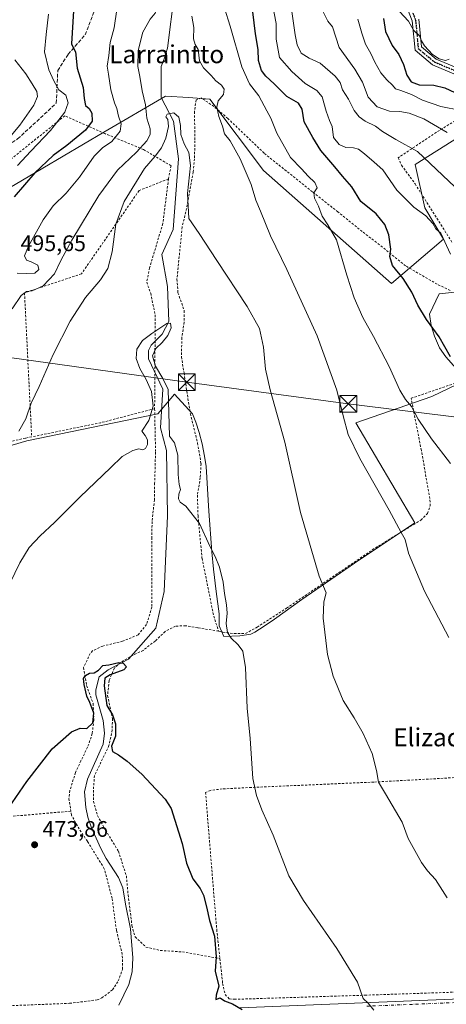
# Model space of a CAD drawing. Units: metres. Extents: x 579890 to 583338, y 4752031 to 4754384.
# Drawn here: x 582764 to 582954, y 4753716 to 4754154 of the extents above; entities that cross this region are included whole.
import ezdxf
from ezdxf.enums import TextEntityAlignment as Align

# ---------------------------------------------------------------- set-up
doc = ezdxf.new("R2010")
doc.units = ezdxf.units.M
doc.header["$MEASUREMENT"] = 0
for name, pattern in [('DGN Style 2', [1.6480167562047852, 0.988810053722871, -0.6592067024819142]), ('DGN Style 3', [2.307223458686699, 1.648016756204785, -0.6592067024819142]), ('DGN Style 4', [2.6384748266838614, 1.318413404963828, -0.6592067024819142, 0.001648016756204785, -0.6592067024819142]), ('DGN Style 5', [1.1536117293433497, 0.4944050268614355, -0.6592067024819142])]:
    doc.linetypes.add(name, pattern=pattern)
for name, color, linetype, lineweight in [('Alambrada', 7, 'DGN Style 2', 0), ('Arbolado forestal CxS', 92, 'Continuous', 0), ('Camino Cxs', 7, 'Continuous', 0), ('Camino eje', 30, 'DGN Style 4', 13), ('Corriente natural lineal', 142, 'Continuous', 13), ('Cultivos leñosos CxS', 92, 'Continuous', 0), ('Curva de nivel maestra', 30, 'Continuous', 30), ('Curva de nivel normal', 30, 'Continuous', 0), ('Espacio natural protegido', 121, 'Continuous', 13), ('Espacio natural protegido CxS', 121, 'Continuous', 0), ('Instalación de servicios públicos CxS', 91, 'Continuous', 0), ('Pista pavimentada Cxs', 135, 'Continuous', 0), ('Pista pavimentada eje', 135, 'DGN Style 4', 0), ('Prado CxS', 92, 'Continuous', 0), ('Punto de cota en terreno', 7, 'Continuous', 0), ('Ruta', 7, 'DGN Style 5', 30), ('Rótulo de punto de cota en terreno', 7, 'Continuous', 0), ('Senda', 7, 'DGN Style 3', 0), ('Tendido', 6, 'Continuous', 0), ('Texto cartográfico', 7, 'Continuous', 0), ('Torre de tendido puntual', 7, 'Continuous', 0)]:
    doc.layers.add(name, color=color, linetype=linetype, lineweight=lineweight)
doc.styles.add('Style-Arial', font='txt')

# ---------------------------------------------------------------- blocks, each defined once
blk = doc.blocks.new('*U20')
at = {"layer": 'Arbolado forestal CxS', "color": 92, "linetype": 'Continuous', "lineweight": 0}
blk.add_polyline3d([(582975.5015000004, 4754112.2083, 521.4807000000001), (582939.7352999998, 4754089.699300001, 508.4422999999952), (582943.9798999997, 4754070.3247, 505.7624999999971), (582952.3607000001, 4754056.4167, 504.8022000000056), (582929.1369000003, 4754036.737700001, 498.7317999999942), (582872.1782999998, 4754087.053900001, 491.1736999999994), (582848.3356999997, 4754118.8311, 489.2590000000055), (582838.8715000004, 4754119.4527, 488.0929999999935), (582828.5270999996, 4754120.132300001, 486.9818999999989), (582801.1562999999, 4754104.040899999, 497.6416999999929), (582728.6272999998, 4754061.399900001, 505.6831999999995)], dxfattribs=at)
blk = doc.blocks.new('*U22')
at = {"layer": 'Prado CxS', "color": 92, "linetype": 'Continuous', "lineweight": 0}
blk.add_polyline3d([(582728.6272999998, 4754061.399900001, 505.6831999999995), (582801.1562999999, 4754104.040899999, 497.6416999999929), (582828.5270999996, 4754120.132300001, 486.9818999999989), (582838.8715000004, 4754119.4527, 488.0929999999935), (582848.3356999997, 4754118.8311, 489.2590000000055), (582872.1782999998, 4754087.053900001, 491.1736999999994), (582929.1369000003, 4754036.737700001, 498.7317999999942), (582952.3607000001, 4754056.4167, 504.8022000000056), (582943.9798999997, 4754070.3247, 505.7624999999971), (582939.7352999998, 4754089.699300001, 508.4422999999952), (582975.5015000004, 4754112.2083, 521.4807000000001)], dxfattribs=at)
blk = doc.blocks.new('5PATER')
at = {"layer": 'Cultivos leñosos CxS', "linetype": 'Continuous', "lineweight": 0}
h = blk.add_hatch(color=51, dxfattribs=at)
edge = h.paths.add_edge_path()
edge.add_ellipse((0, 0), major_axis=(-0.1095731443231308, -0.1110710700762829), ratio=0.9994222409660322, start_angle=0, end_angle=360)
blk = doc.blocks.new('5TTEND')
at = {"layer": 'Instalación de servicios públicos CxS', "color": 7, "linetype": 'Continuous', "lineweight": 0}
for p, q in [((-0.375, 0.3754), (0.375, -0.3746)), ((0.3720000000000001, 0.3784000000000001), (-0.3720000000000001, -0.3776))]:
    blk.add_line(p, q, dxfattribs=at)
at = {"layer": 'Instalación de servicios públicos CxS', "color": 7, "linetype": 'Continuous', "lineweight": 0, "flags": 128}
blk.add_lwpolyline([(-0.375, -0.3746), (0.375, -0.3746), (0.375, 0.3754), (-0.375, 0.3754), (-0.3720000000000001, -0.3776)], dxfattribs=at)

msp = doc.modelspace()

# ---------------------------------------------------------------- linework, layer by layer
at = {"layer": 'Alambrada', "color": 7, "linetype": 'DGN Style 2', "lineweight": 0, "extrusion": (0.2163027921247372, -0.947559174735222, 0.2352545695499833), "elevation": -4378497.608778237, "flags": 128}
msp.add_lwpolyline([(1626200.620072189, 1060306.058871109), (1626175.833250367, 1060302.903409246), (1626144.479377443, 1060305.81492445)], dxfattribs=at)
at = {"layer": 'Alambrada', "color": 7, "linetype": 'DGN Style 2', "lineweight": 0}
for points in [[(582955.3300999999, 4754033.590100001, 505.1575000000012), (582949.4600999998, 4754036.390100001, 502.6137000000017), (582935.4200999998, 4754044.550100001, 505.1667000000016), (582923.8101000004, 4754053.9101, 509.139599999995), (582916.1001000004, 4754059.840100001, 503.3804999999993), (582905.3300999999, 4754068.550100001, 506.4431000000041), (582893.9401000004, 4754077.5101, 508.6845999999932), (582872.4200999998, 4754094.720100001, 506.8791000000056), (582856.3300999999, 4754110.1601, 503.3120000000054), (582850.1001000004, 4754115.5101, 501.0742999999929), (582844.5301000001, 4754119.280099999, 496.1442999999999), (582842.2100999998, 4754118.470100001, 495.5038000000059), (582841.4600999998, 4754113.190099999, 495.1714000000065), (582841.6601, 4754100.2401, 492.4637999999978), (582841.4600999998, 4754092.2401, 492.9042000000045), (582840.8901000004, 4754086.3201, 495.8310999999958), (582837.9401000004, 4754070.1501, 490.4305000000023), (582835.9801000003, 4754061.840100001, 488.9380999999995), (582833.6601, 4754038.640100001, 488.0856000000058), (582834.1300999997, 4754032.550100001, 486.6546999999992), (582836.9401000004, 4754024.550100001, 484.6527999999962), (582836.8501000004, 4754019.4301, 485.3083000000043), (582835.8501000004, 4754012.5601, 485.4943000000058), (582835.6501000002, 4754004.0001, 482.553700000004), (582836.8101000004, 4753996.880100001, 482.0288), (582839.6201, 4753978.720100001, 481.6190999999963), (582842.8501000004, 4753965.670100001, 485.602899999998), (582844.3701, 4753956.4801, 485.6141999999964), (582844.0500999996, 4753950.3201, 484.2198000000063), (582842.7600999996, 4753942.390100001, 482.6652000000031), (582843.0500999996, 4753933.190099999, 480.397299999997), (582844.8000999996, 4753914.470100001, 479.4985000000015), (582844.8501000004, 4753914.4001, 479.4995000000054), (582850.0100999996, 4753888.640100001, 479.4523000000045), (582852.2100999998, 4753881.9101, 479.3203000000067)], [(582963.0500999996, 4754112.630100001, 535.9339000000036), (582949.1300999997, 4754104.0001, 528.3951999999991), (582932.1001000004, 4754092.640100001, 524.0954999999958), (582933.6201, 4754089.350099999, 517.8372999999992), (582939.6601, 4754081.040100001, 508.7517999999982), (582956.2600999996, 4754054.790100001, 505.6208000000043)], [(582829.8901000004, 4754083.270099999, 487.3423999999941), (582831.0500999996, 4754089.110099999, 488.048299999995), (582818.8101000004, 4754096.3201, 492.9081000000006), (582801.6201, 4754103.4301, 504.332899999994), (582783.7801000001, 4754111.350099999, 516.9073000000062), (582769.5301000001, 4754099.9101, 516.3065999999963), (582757.6601, 4754090.390100001, 521.2244999999966), (582733.6201, 4754075.8301, 522.277700000006), (582713.1001000004, 4754065.040100001, 525.4266999999963), (582684.4600999998, 4754051.590100001, 519.8352000000014), (582683.0100999996, 4754026.390100001, 510.8837000000058), (582679.8201000001, 4754003.190099999, 509.5482000000048), (582677.4600999998, 4753973.6801, 506.7701999999991), (582677.3701, 4753947.100099999, 505.3407000000007)], [(582829.8901000004, 4754083.270099999, 487.3423999999941), (582816.8201000001, 4754078.0701, 485.212400000004), (582791.1401000004, 4754040.960100001, 486.6772000000056), (582765.8201000001, 4754032.550100001, 494.5984000000026), (582767.8501000004, 4753991.5101, 485.6285999999964), (582769.0100999996, 4753968.4101, 485.4765000000043)], [(582829.8901000004, 4754083.270099999, 487.3423999999941), (582827.3701, 4754063.350099999, 487.3686000000016), (582821.4901000002, 4754043.6801, 489.2874000000011), (582820.2100999998, 4754037.270099999, 487.9526999999944), (582821.9801000003, 4754032.3201, 487.6254000000045), (582823.9801000003, 4754022.720100001, 484.1674000000058), (582823.7301000003, 4753980.960100001, 485.7136000000028)], [(582852.2100999998, 4753881.9101, 479.3203000000067), (582854.1201, 4753881.5101, 479.5328000000009), (582859.1700999998, 4753880.800100001, 480.0969000000041), (582864.2100999998, 4753880.880100001, 480.6748999999982), (582869.3701, 4753883.670100001, 481.3237999999984), (582882.4401000004, 4753892.1501, 483.0982999999979), (582922.0100999996, 4753919.040100001, 488.2896000000038), (582942.2500999998, 4753931.350099999, 491.8571999999986), (582945.2100999998, 4753934.3201, 492.5316000000021), (582946.3701, 4753937.6801, 492.8708000000043), (582946.2100999998, 4753940.950099999, 492.9909999999945), (582942.4401000004, 4753962.390100001, 493.8840000000055), (582937.8901000004, 4753985.590100001, 495.4809999999998), (582959.1700999998, 4753992.880100001, 499.923299999995)], [(582823.7301000003, 4753980.960100001, 485.7136000000028), (582824.1401000004, 4753961.590100001, 487.1089999999967), (582823.7301000003, 4753947.8301, 486.6692000000039), (582823.6401000004, 4753940.4001, 484.1042000000016), (582822.5701000001, 4753930.720100001, 483.3839000000008), (582822.5301000001, 4753923.590100001, 486.5717000000004), (582822.4801000003, 4753892.630100001, 478.1490999999951), (582820.1700999998, 4753884.880100001, 478.5455999999977), (582816.3701, 4753880.2401, 476.4869000000036), (582809.4801000003, 4753877.440099999, 475.8990000000049), (582800.6901000004, 4753875.270099999, 476.3058000000019), (582796.1201, 4753873.200099999, 476.1628999999957), (582795.0500999996, 4753872.0001, 476.3117000000057), (582792.1201, 4753865.670100001, 477.0749000000069), (582793.4501, 4753857.670100001, 478.7578000000067), (582796.3201000001, 4753849.670100001, 478.7502999999998), (582796.6901000004, 4753842.3201, 476.0360999999976), (582795.9600999998, 4753836.3101, 475.4627000000037), (582793.9200999998, 4753830.2301, 476.1126999999979), (582790.9200999998, 4753824.2401, 478.911500000002), (582788.4801000003, 4753818.960100001, 478.9076999999961), (582786.0100999996, 4753810.960100001, 477.438599999994), (582785.6001000004, 4753807.350099999, 476.2382999999973), (582786.4200999998, 4753801.770099999, 477.7428999999975)], [(582769.0100999996, 4753968.4101, 485.4765000000043), (582766.2100999998, 4753967.840100001, 486.3190999999933), (582744.7801000001, 4753962.880100001, 490.6043000000063), (582724.3701, 4753958.0701, 498.3393000000069), (582708.3701, 4753954.960100001, 501.7468999999983), (582680.9401000004, 4753947.7501, 504.6707000000025), (582677.3701, 4753947.100099999, 505.3407000000007)], [(582852.2100999998, 4753881.9101, 479.3203000000067), (582842.9301000005, 4753883.4301, 480.0237999999954), (582837.5301000001, 4753884.3201, 480.210500000001), (582833.0100999996, 4753884.1501, 481.8804999999993), (582828.4101, 4753881.7501, 484.343200000003), (582823.9600999998, 4753877.5101, 484.5325000000012), (582818.5601000004, 4753873.350099999, 480.4060000000027), (582814.2100999998, 4753871.270099999, 480.0210999999982), (582808.5701000001, 4753867.9901, 481.9720999999991), (582805.8501000004, 4753865.5101, 482.2396000000008), (582803.4401000004, 4753859.9101, 481.8119000000006), (582802.8000999996, 4753853.190099999, 482.7002999999968), (582804.9301000005, 4753843.040100001, 482.084400000007), (582804.8800999997, 4753837.920100001, 479.2210999999952), (582803.4101, 4753831.040100001, 478.6101999999955), (582796.9600999998, 4753817.590100001, 485.8515999999945), (582796.4801000003, 4753811.110099999, 479.7746999999945), (582796.4801000003, 4753806.0701, 477.7243000000017), (582798.3201000001, 4753799.8301, 477.254700000005), (582801.8901000004, 4753793.350099999, 477.3585000000021), (582807.6101000002, 4753783.920100001, 475.6460999999982), (582811.1700999998, 4753772.880100001, 478.1628000000055), (582811.9301000005, 4753764.4801, 479.2161000000052), (582813.6401000004, 4753750.800100001, 476.5932999999932), (582815.0500999996, 4753745.8301, 476.5099999999948), (582819.8501000004, 4753741.270099999, 475.9225000000006), (582826.2801000001, 4753739.7601, 473.1208000000043), (582836.1201, 4753739.110099999, 473.0905000000057), (582852.7801000001, 4753736.190099999, 476.3090999999986)], [(583130.0900999998, 4753802.720100001, 498.9677999999985), (583109.3701, 4753814.880100001, 504.0446999999986), (583087.9600999998, 4753821.840100001, 511.6502999999939), (583045.9200999998, 4753820.800100001, 496.0813999999955), (582986.6901000004, 4753818.3101, 491.1352000000043), (582921.2801000001, 4753814.720100001, 485.1394), (582866.7600999996, 4753812.3201, 480.1640999999945), (582853.8501000004, 4753811.670100001, 478.7305000000051), (582848.6101000002, 4753811.030099999, 478.9805000000051), (582846.4101, 4753810.1501, 478.9116999999969), (582847.8501000004, 4753792.0801, 478.6441999999952), (582851.3701, 4753749.040100001, 476.4738000000071), (582852.7801000001, 4753736.190099999, 476.3090999999986)], [(582786.4200999998, 4753801.770099999, 477.7428999999975), (582742.0900999998, 4753797.9101, 476.4357000000019), (582681.5701000001, 4753792.0801, 478.7072000000044), (582624.2100999998, 4753786.720100001, 480.0335999999952)], [(582748.8800999997, 4753714.720100001, 473.6199000000051), (582785.8501000004, 4753716.2301, 472.9878000000026), (582798.1700999998, 4753717.7501, 473.5969000000041), (582800.2100999998, 4753718.630100001, 475.5432000000001), (582805.0100999996, 4753722.2401, 476.2706999999937), (582807.5601000004, 4753726.1601, 476.0078000000067), (582809.4801000003, 4753731.4301, 477.152700000006), (582809.3201000001, 4753738.0001, 477.0875999999989), (582806.7200999996, 4753748.720100001, 476.8647999999957), (582804.8000999996, 4753763.040100001, 476.873900000006), (582801.3201000001, 4753776.1501, 476.7915000000066), (582793.8000999996, 4753788.390100001, 480.2198000000063), (582790.1700999998, 4753793.840100001, 479.6223999999929), (582786.6901000004, 4753800.0001, 478.2799999999989), (582786.4200999998, 4753801.770099999, 477.7428999999975)], [(582852.7801000001, 4753736.190099999, 476.3090999999986), (582854.0100999996, 4753725.040100001, 475.3957999999984), (582855.1201, 4753720.1501, 475.6282999999967), (582856.9600999998, 4753718.1501, 476.0529999999999), (582859.2100999998, 4753718.0001, 476.0629000000045), (582917.3701, 4753719.840100001, 481.0696000000025), (582976.3701, 4753721.840100001, 485.1597000000039), (583036.4001000002, 4753723.9901, 488.4312000000064), (583094.1700999998, 4753726.0801, 489.357999999993), (583118.8000999996, 4753726.4801, 490.9336000000039), (583125.0500999996, 4753726.800100001, 490.2712999999931), (583129.7600999996, 4753728.4801, 488.9438999999985), (583131.8000999996, 4753731.840100001, 488.8007999999973), (583132.4401000004, 4753739.110099999, 489.8019000000059), (583132.0800999999, 4753755.4301, 492.2339999999967), (583130.0900999998, 4753802.720100001, 498.9677999999985)]]:
    msp.add_polyline3d(points, dxfattribs=at)
at = {"layer": 'Arbolado forestal CxS', "color": 92, "linetype": 'Continuous', "lineweight": 0}
msp.add_polyline3d([(582975.5015000004, 4754112.2083, 521.4807000000001), (582939.7352999998, 4754089.699300001, 508.4422999999952), (582943.9798999997, 4754070.3247, 505.7624999999971), (582952.3607000001, 4754056.4167, 504.8022000000056), (582929.1369000003, 4754036.737700001, 498.7317999999942), (582872.1782999998, 4754087.053900001, 491.1736999999994), (582848.3356999997, 4754118.8311, 489.2590000000055), (582838.8715000004, 4754119.4527, 488.0929999999935), (582828.5270999996, 4754120.132300001, 486.9818999999989), (582801.1562999999, 4754104.040899999, 497.6416999999929), (582728.6272999998, 4754061.399900001, 505.6831999999995)], dxfattribs=at)
at = {"layer": 'Camino Cxs', "color": 7, "linetype": 'Continuous', "lineweight": 0}
for points in [[(582967.4929000001, 4754125.612700001, 539.6251000000047), (582947.4335000003, 4754134.037699999, 538.1205000000045), (582939.6416999997, 4754140.5305, 538.6395000000048), (582938.4130999995, 4754153.637700001, 532.479800000001), (582929.3331000004, 4754176.929300001, 538.1953000000067)], [(583049.2600999996, 4753996.870100001, 518.3433999999979), (583050.9801000003, 4753997.190099999, 519.028999999995), (583051.2801000001, 4753998.110099999, 520.3689000000013), (583038.1001000004, 4754011.590100001, 523.7367999999988), (583017.9401000004, 4754033.9901, 518.3460999999952), (583013.8520999998, 4754039.6547, 520.8960999999981), (583012.2704999996, 4754043.269900001, 523.806899999996), (583010.7377000004, 4754049.400699999, 529.8233999999939), (583009.0169000002, 4754062.3071, 524.2614999999934), (583009.4250999996, 4754074.9553, 526.4165000000066), (583008.2801000001, 4754086.0233, 533.654999999999), (583002.1140999999, 4754096.043099999, 533.2388000000064), (582992.7229000004, 4754110.912500001, 538.7263999999996), (582981.9741000002, 4754119.741900001, 535.0950000000012), (582967.4929000001, 4754125.612700001, 539.6251000000047), (582947.4335000003, 4754134.037699999, 538.1205000000045), (582939.6416999997, 4754140.5305, 538.6395000000048), (582938.4130999995, 4754153.637700001, 532.479800000001), (582929.3331000004, 4754176.929300001, 538.1953000000067)], [(582941.3607000001, 4754154.335899999, 531.7299000000058), (582942.5131000001, 4754142.0429, 538.5247999999992), (582949.0091000004, 4754136.629699999, 540.9078000000009), (582968.6372999996, 4754128.3859, 539.8068000000058)], [(582941.3607000001, 4754154.335899999, 531.7299000000058), (582942.5131000001, 4754142.0429, 538.5247999999992), (582949.0091000004, 4754136.629699999, 540.9078000000009), (582968.6372999996, 4754128.3859, 539.8068000000058), (582983.5248999996, 4754122.350299999, 532.6836000000039), (582995.0011, 4754112.9235, 537.4459000000061), (583004.6599000003, 4754097.6303, 534.6754999999976), (583011.1936999997, 4754087.012700001, 534.5945000000065), (583012.4301000005, 4754075.061699999, 527.2752000000038), (583012.0232999995, 4754062.457900001, 526.7498999999953), (583013.6891000001, 4754049.964500001, 529.857600000003), (583015.1199000003, 4754044.241699999, 526.7600999999995), (583016.5015000004, 4754041.083900001, 524.5997000000061), (583019.7801000001, 4754035.4301, 519.6824000000051), (583038.4200999998, 4754016.8101, 528.4815999999992), (583055.4001000002, 4753998.470100001, 522.4106000000029), (583062.6001000004, 4753991.724300001, 522.479600000006)]]:
    msp.add_polyline3d(points, dxfattribs=at)
at = {"layer": 'Camino eje', "color": 30, "linetype": 'DGN Style 4', "lineweight": 13}
msp.add_polyline3d([(582924.8132999997, 4754198.9473, 541.1689999999944), (582930.7587000001, 4754177.4025, 538.4639000000025), (582939.8869000003, 4754153.9869, 532.0932999999932), (582941.0774999997, 4754141.286699999, 538.5139999999956), (582948.2213000003, 4754135.333699999, 539.6520000000019), (582968.0651000004, 4754126.999299999, 539.483600000007), (582982.7494999999, 4754121.0461, 533.968200000003), (582993.8618999999, 4754111.9179, 538.232600000003), (583003.3869000003, 4754096.8367, 534.0580999999949), (583009.7368999999, 4754086.517899999, 533.9998999999953), (583010.9276999999, 4754075.008500001, 526.8613999999943), (583010.5201000003, 4754062.3825, 525.4961000000039), (583012.2134999996, 4754049.682499999, 530.2011000000057), (583013.6951000001, 4754043.755899999, 525.3723999999929), (583015.1769000003, 4754040.3693, 522.7422999999981), (583018.8601000002, 4754034.710100001, 519.1355999999942), (583023.9001000002, 4754029.110099999, 521.5111999999936), (583033.2200999996, 4754019.800100001, 526.3522999999988), (583038.2600999996, 4754014.200099999, 526.1211000000039), (583046.7500999998, 4754005.030099999, 528.608600000007), (583053.3400999998, 4753998.290100001, 521.2293999999965), (583058.4993000003, 4753993.2993, 517.7320999999939)], dxfattribs=at)
at = {"layer": 'Corriente natural lineal', "color": 142, "linetype": 'Continuous', "lineweight": 13}
msp.add_polyline3d([(582832.6201, 4754166.2401, 489.7209000000003), (582829.5000999998, 4754141.440099999, 487.3172999999952), (582828.0301000001, 4754136.700099999, 487.2339999999967), (582826.6162999999, 4754133.318499999, 487.0345999999991), (582826.6162999999, 4754119.506999999, 486.960699999996), (582832.1726000002, 4754108.923599999, 485.3874000000069), (582834.2892000005, 4754092.254799999, 483.7102000000014), (582831.9079999998, 4754060.769400001, 482.9758000000002), (582826.8809000002, 4754049.6568, 482.5552000000025), (582829.5267000003, 4754035.3693, 482.0314000000071), (582830.0559, 4754019.7589, 481.1401999999944), (582827.1454999996, 4754014.202600001, 479.8234999999986), (582822.1184, 4754009.1755, 479.8962000000029), (582821.0599999996, 4754006.794199999, 480.2752000000037), (582821.0599999996, 4754003.090100001, 480.4373999999953), (582827.4100000003, 4753989.5963, 480.6931999999942), (582826.3517000005, 4753972.3983, 479.2817000000068), (582828.9974999996, 4753962.3442, 478.725099999996), (582829.5267000003, 4753933.239900001, 477.7997000000032), (582827.9391999999, 4753899.637800001, 476.9471999999951), (582824.2350000005, 4753883.2336, 476.1745999999985), (582812.0641999999, 4753869.475199999, 475.1775000000052), (582803.0683000004, 4753864.7127, 475.4762999999948), (582799.0996000003, 4753861.537699999, 475.0366000000067), (582797.5692999996, 4753855.7566, 474.8904999999941), (582797.5301000001, 4753853.550100001, 475.1202999999951), (582800.8901000004, 4753842.1601, 474.7403000000049), (582801.3701, 4753836.5601, 474.9618999999948), (582800.7901, 4753831.5801, 474.7508999999991), (582793.8601000002, 4753815.960100001, 473.8555000000051), (582792.5500999996, 4753810.370100001, 473.8068999999959), (582793.1700999998, 4753803.360099999, 473.3245000000024), (582794.0500999996, 4753799.040100001, 473.1334000000061), (582795.6501000002, 4753794.280099999, 472.786500000002), (582799.8101000004, 4753785.190099999, 472.1172999999981), (582802.2100999998, 4753780.640100001, 471.859500000006), (582807.7100999998, 4753772.290100001, 471.6858999999968), (582809.6201, 4753767.600099999, 472.4422999999952), (582810.8101000004, 4753760.4001, 472.4201999999932), (582813.0401, 4753749.4101, 471.9998999999953), (582814.0601000004, 4753736.450099999, 471.0359999999928), (582813.7801000001, 4753730.300100001, 471.0849000000017), (582812.2701000003, 4753724.640100001, 470.8620999999985), (582807.8458000004, 4753715.374299999, 470.6598999999987)], dxfattribs=at)
at = {"layer": 'Curva de nivel maestra', "color": 30, "linetype": 'Continuous', "lineweight": 30, "flags": 128}
for points, elevation in [([(582787.5800000001, 4754158.020099999), (582786.7999999998, 4754143.360099999), (582787.4199999999, 4754141.770099999), (582788.4800000004, 4754139.8201), (582789.1799999997, 4754132.530099999), (582791.9100000003, 4754124.0001), (582792.3799999999, 4754119.120100001), (582792.9299999997, 4754116.0101), (582794.5499999998, 4754114.550100001), (582795.7999999998, 4754112.5601), (582795.9400000004, 4754108.920100001), (582793.0300000003, 4754104.9901), (582784.5999999996, 4754098.200099999), (582778.6200000001, 4754093.690099999), (582770.3399999999, 4754086.020099999), (582761.2400000002, 4754075.3201)], 500), ([(582955.4400000004, 4754004.0801), (582950.4100000003, 4754012.940099999), (582944.7400000002, 4754020.690099999), (582940.7999999998, 4754026.9801), (582938.1500000004, 4754032.840100001), (582934.2999999998, 4754038.940099999), (582929.5800000001, 4754044.7501), (582928.4000000004, 4754048.710100001), (582928.9000000004, 4754052.020099999), (582927.9199999999, 4754058.3301), (582926.2100000001, 4754063.020099999), (582922.3799999999, 4754067.7401), (582915.5700000003, 4754073.2501), (582911.4400000004, 4754079.7601), (582907.2800000003, 4754084.4901), (582903.9900000002, 4754088.590100001), (582897.7599999999, 4754095.920100001), (582894.1600000003, 4754101.700099999), (582890.2199999997, 4754108.700099999), (582889.3399999999, 4754114.340100001), (582887.79, 4754116.970100001), (582882.5800000001, 4754119.9101), (582876.9900000002, 4754125.640100001), (582873.1500000004, 4754128.960100001), (582871.2800000003, 4754131.520099999), (582870, 4754135.9101), (582869.8300000001, 4754140.850099999), (582868.6100000005, 4754147.8201), (582867.4900000002, 4754157.620100001)], 500), ([(582925.5700000003, 4754154.6601), (582926.4699999997, 4754148.8301), (582929.4500000002, 4754142.600099999), (582932.4800000004, 4754138.710100001), (582934.5499999998, 4754134.190099999), (582936.0499999998, 4754129.420100001), (582937.9500000002, 4754126.420100001), (582941.4400000004, 4754125.130100001), (582947.9400000004, 4754124.950099999), (582952.9600000001, 4754123.8101), (582959.5700000003, 4754120.710100001)], 525), ([(582757.1200000001, 4753800.690099999), (582766.8200000003, 4753815.020099999), (582778.1299999999, 4753829.530099999), (582786.7199999997, 4753837.0701), (582790.6399999997, 4753838.6601), (582793.5, 4753838.520099999), (582796.2000000002, 4753841.140100001), (582796.5999999996, 4753845.350099999), (582794.8799999999, 4753850.170100001), (582793.5599999996, 4753853.020099999), (582792.3300000001, 4753858.190099999), (582792.1399999997, 4753860.860099999), (582792.9000000004, 4753862.1501), (582794.7100000001, 4753863.2501), (582796.8200000003, 4753863.4301), (582798.7100000001, 4753864.470100001), (582800.6699999999, 4753866.600099999), (582803.3399999999, 4753866.940099999), (582807.8300000001, 4753867.9101), (582809.79, 4753867.6801), (582811.2000000002, 4753866.0801), (582810.0199999996, 4753864.690099999), (582803.9400000004, 4753862.4801), (582801.5800000001, 4753860.940099999), (582801.2699999996, 4753857.590100001), (582802.4600000001, 4753848.7401), (582805, 4753844.690099999), (582806.3600000005, 4753840.690099999), (582806.25, 4753835.2301), (582804.5199999996, 4753830.720100001), (582805.0499999998, 4753828.350099999), (582807.6799999997, 4753826.840100001), (582811.5099999999, 4753824.0001), (582817.9699999997, 4753818.220100001), (582828.4800000004, 4753807.0701), (582831.0199999996, 4753803.020099999), (582835.9800000004, 4753787.350099999), (582837.8399999999, 4753778.690099999), (582840.7599999999, 4753771.690099999), (582843.9500000002, 4753767.350099999), (582845.4600000001, 4753764.4001), (582846.8200000003, 4753759.210100001), (582848.1200000001, 4753753.0701), (582850.3799999999, 4753746.170100001), (582851.1500000004, 4753736.950099999), (582850.7400000002, 4753730.5001), (582852.2400000002, 4753723.8201), (582851.0700000003, 4753719.9101), (582851, 4753717.9001), (582852.9199999999, 4753718.6501), (582854.8899999997, 4753717.3201), (582858.3300000001, 4753716.030099999), (582862.6200000001, 4753713.440099999)], 475)]:
    msp.add_lwpolyline(points, dxfattribs=dict(at, elevation=elevation))
at = {"layer": 'Curva de nivel normal', "color": 30, "linetype": 'Continuous', "lineweight": 0, "flags": 128}
for points, elevation in [([(582883.2800000003, 4754168.33), (582886.3200000003, 4754147.350000001), (582887.1699999999, 4754142.980000001), (582888.8899999997, 4754139.300000001), (582892.4600000001, 4754136.980000001), (582897.4199999999, 4754134.74), (582904.1399999997, 4754128.980000001), (582906.2599999999, 4754126.230000001), (582907.3799999999, 4754122.960000001), (582910, 4754118.699999999), (582912.6100000005, 4754113.689999999), (582914.7000000002, 4754110.91), (582917.4100000003, 4754109), (582921.9699999997, 4754106.76), (582925.0800000001, 4754104.380000001), (582931.0499999998, 4754100.74), (582940.7300000004, 4754095.41), (582968.6699999999, 4754069.02)], 510), ([(582876.2100000001, 4754160.9), (582877.8099999996, 4754152.49), (582877.8099999996, 4754145.5), (582879.3600000005, 4754137.380000001), (582884.7800000003, 4754131.130000001), (582890.75, 4754125.66), (582895.9299999997, 4754122.600000001), (582898.2599999999, 4754119.83), (582900.0700000003, 4754113.350000001), (582901.5899999999, 4754109.33), (582902.7599999999, 4754106.600000001), (582903.3899999997, 4754101.630000001), (582905.8600000005, 4754098.52), (582908.8200000003, 4754097.220000001), (582912.25, 4754097.140000001), (582914.4000000004, 4754096.470000001), (582917.1399999997, 4754094.49), (582921.4199999999, 4754090.76), (582925.2999999998, 4754087.32), (582931.5899999999, 4754078.27), (582939.0199999996, 4754070.699999999), (582944.4299999997, 4754066.880000001), (582947.5700000003, 4754063.350000001), (582948.9100000003, 4754061.029999999), (582951.1799999997, 4754059.130000001), (582955.4699999997, 4754049.82)], 505), ([(582760.3399999999, 4754025.480000001), (582764.3399999999, 4754031.380000001), (582766.6699999999, 4754033.130000001), (582769.25, 4754033.4), (582774.1799999997, 4754035.680000001), (582779.2100000001, 4754041.02), (582782.0199999996, 4754046.92), (582786.8799999999, 4754055.949999999), (582798.9600000001, 4754075.9), (582807.1399999997, 4754087.16), (582815.6200000001, 4754095.210000001), (582820.2000000002, 4754100.27), (582821.7300000004, 4754102.960000001), (582821.7999999998, 4754105.550000001), (582820.2599999999, 4754110.34), (582819.6200000001, 4754116.300000001), (582818.1600000003, 4754122.51), (582817.0999999996, 4754128.779999999), (582816.25, 4754133.26), (582816.3899999997, 4754140.480000001), (582818.5300000003, 4754148.58), (582821.8099999996, 4754154.350000001), (582823.9800000004, 4754157.02), (582824.4418000003, 4754158.256899999)], 490), ([(582762.6200000001, 4754041.300000001), (582766.8600000005, 4754041.17), (582770.3600000005, 4754041.220000001), (582772.2000000002, 4754042.850000001), (582771.8200000003, 4754044.84), (582768.7199999997, 4754046.4), (582766.6299999999, 4754047.15), (582765.8399999999, 4754048.980000001), (582767.54, 4754053.350000001), (582774.0599999996, 4754065.02), (582778.6200000001, 4754071.34), (582784.4000000004, 4754076.949999999), (582790.2199999997, 4754084), (582796.8300000001, 4754093.350000001), (582800.5199999996, 4754097.08), (582804.6500000004, 4754099.930000001), (582808.3700000001, 4754104.51), (582808.9100000003, 4754107.730000001), (582807.6699999999, 4754111.119999999), (582806.9400000004, 4754114.58), (582805.8899999997, 4754117.180000001), (582804.2800000003, 4754122.880000001), (582803.1500000004, 4754129.930000001), (582802.5599999996, 4754133.51), (582803.3600000005, 4754138.130000001), (582803.9900000002, 4754144.01), (582805.7100000001, 4754150.480000001), (582806.9699999997, 4754158.609999999)], 495), ([(582762.7699999996, 4754089.210000001), (582768.6500000004, 4754095.65), (582777.4400000004, 4754104.84), (582783.7199999997, 4754112.949999999), (582785.29, 4754117.180000001), (582784.1799999997, 4754120.609999999), (582781.0599999996, 4754122.949999999), (582778.8799999999, 4754126.91), (582776.5800000001, 4754131.869999999), (582774.6600000003, 4754139.84), (582775.5199999996, 4754147.52), (582776.5499999998, 4754156.529999999)], 505), ([(582854.8899999997, 4754159.279999999), (582857.3499999996, 4754151.199999999), (582862.4800000004, 4754133.210000001), (582865.9500000002, 4754125.630000001), (582870.1799999997, 4754120.189999999), (582873.7400000002, 4754113.630000001), (582875.5099999999, 4754110.27), (582878.1500000004, 4754103.689999999), (582884.2400000002, 4754092.84), (582889.0800000001, 4754087.77), (582892.1200000001, 4754084.480000001), (582894.9800000004, 4754081.66), (582896.0999999996, 4754079.210000001), (582894.5999999996, 4754077.039999999), (582894.8099999996, 4754074.730000001), (582896.7000000002, 4754071.09), (582898.3399999999, 4754066.640000001), (582900.8799999999, 4754062.75), (582904.7199999997, 4754056.16), (582909.2999999998, 4754040.350000001), (582912.5999999996, 4754030.289999999), (582916.4600000001, 4754021.480000001), (582921.1299999999, 4754013.15), (582928.0599999996, 4753999.74), (582932.9199999999, 4753989.180000001), (582935.3899999997, 4753985.060000001), (582938.0599999996, 4753981.99), (582940.9699999997, 4753976.32), (582946.9199999999, 4753967.57), (582955.4000000004, 4753956.609999999)], 495), ([(582898.5700000003, 4754157.92), (582900.8600000005, 4754153.449999999), (582902.9500000002, 4754150.91), (582905.8200000003, 4754141.83), (582912.8600000005, 4754132.050000001), (582916.25, 4754126.27), (582918.8200000003, 4754119.65), (582922.7100000001, 4754115.34), (582928.3200000003, 4754113.369999999), (582932.9000000004, 4754113.199999999), (582937.0199999996, 4754112.560000001), (582943.5199999996, 4754110.060000001), (582953.9600000001, 4754103.99)], 515), ([(582932.7400000002, 4754157.730000001), (582936.7199999997, 4754153.42), (582938.9699999997, 4754149.460000001), (582941.6799999997, 4754146.960000001), (582942.4500000002, 4754144.77), (582943.8099999996, 4754142.480000001), (582947.4299999997, 4754138.689999999), (582950.4199999999, 4754136.77), (582953.1799999997, 4754136.01), (582954.8899999997, 4754136.51)], 530), ([(582954.6799999997, 4753879.050000001), (582943.8200000003, 4753899.720000001), (582936.7800000003, 4753916.689999999), (582935.1900000004, 4753922.689999999), (582933.5, 4753925.779999999), (582928.1200000001, 4753935.720000001), (582914.9900000002, 4753958.779999999), (582909.9000000004, 4753969.480000001), (582907.5999999996, 4753977.75), (582904.8300000001, 4753989.180000001), (582896.0800000001, 4754013.41), (582882.5899999999, 4754042.880000001), (582875.2400000002, 4754057.9), (582870.9000000004, 4754068.92), (582868.7999999998, 4754073.82), (582866.6299999999, 4754080.800000001), (582861.8600000005, 4754092.16), (582857.2999999998, 4754100.15), (582854.9000000004, 4754103.300000001), (582853.9000000004, 4754106.699999999), (582852.2599999999, 4754111.01), (582851.3499999996, 4754115.140000001), (582852.0800000001, 4754118.050000001), (582854.4100000003, 4754120.869999999), (582854.7199999997, 4754123.15), (582853.5300000003, 4754125.039999999), (582851.0199999996, 4754126.949999999), (582848.9600000001, 4754129.34), (582845.4299999997, 4754132.689999999), (582843.7000000002, 4754135.800000001), (582843.0800000001, 4754140.810000001), (582841.7599999999, 4754143.130000001), (582841.0199999996, 4754145.689999999), (582841.1600000003, 4754150.689999999), (582840.25, 4754155.689999999)], 490), ([(582914.1600000003, 4754154.42), (582915.8799999999, 4754148.119999999), (582917.5599999996, 4754143.199999999), (582919.9900000002, 4754139.119999999), (582921.6900000004, 4754135.27), (582924.4600000001, 4754130.529999999), (582927.0199999996, 4754127.300000001), (582929.6699999999, 4754125.039999999), (582930.9100000003, 4754123.34), (582933.3200000003, 4754122.67), (582938.1200000001, 4754120.800000001), (582942.9000000004, 4754118.25), (582951.0899999999, 4754115.439999999), (582960.1200000001, 4754113.65)], 520), ([(582753.6699999999, 4754095.27), (582763.6900000004, 4754107.230000001), (582769.9400000004, 4754116.07), (582771.6399999997, 4754119.980000001), (582771.2300000004, 4754122.24), (582769.1699999999, 4754125.52), (582766.3799999999, 4754130.060000001), (582761.4400000004, 4754136.310000001)], 510), ([(582953.9400000004, 4753763.119999999), (582948.7800000003, 4753771.32), (582945.1399999997, 4753775.16), (582942.4400000004, 4753778.859999999), (582936.6200000001, 4753789.640000001), (582933.8600000005, 4753796.859999999), (582929.4400000004, 4753804.369999999), (582926.5499999998, 4753809.539999999), (582923.3499999996, 4753814.699999999), (582922.54, 4753819.84), (582920.5499999998, 4753827.4), (582916.6100000005, 4753836.380000001), (582912.5800000001, 4753843.300000001), (582907.7100000001, 4753851.060000001), (582903.1699999999, 4753861.810000001), (582900.7199999997, 4753871.59), (582898.7300000004, 4753887.689999999), (582899.04, 4753894.99), (582900.1399999997, 4753898.9), (582896.9000000004, 4753906.41), (582888.6500000004, 4753934.689999999), (582881.6600000003, 4753966.02), (582875.0800000001, 4753989.41), (582873.0499999998, 4753998.57), (582872.2400000002, 4754008.4), (582870.4000000004, 4754016.65), (582864.9800000004, 4754026.439999999), (582851.3399999999, 4754046.880000001), (582843.5999999996, 4754058.949999999), (582838.9400000004, 4754065.619999999), (582838.2999999998, 4754076.730000001), (582839.6299999999, 4754089.220000001), (582838.9100000003, 4754094.99), (582836.8099999996, 4754098.91), (582835.3600000005, 4754102.99), (582835.2100000001, 4754107.029999999), (582834.4900000002, 4754110.76), (582832.3399999999, 4754112.689999999), (582829.3200000003, 4754112.01), (582828.7699999996, 4754110.949999999), (582829.5999999996, 4754109.710000001), (582829.8300000001, 4754106.539999999), (582828.6900000004, 4754101.41), (582826.7999999998, 4754097.029999999), (582823.9100000003, 4754093.34), (582819.1600000003, 4754087.960000001), (582810.2000000002, 4754073.220000001), (582806.4800000004, 4754063.16), (582804.8899999997, 4754050.84), (582802.9500000002, 4754043.41), (582799.5999999996, 4754038.300000001), (582792.9400000004, 4754030.49), (582786.1399999997, 4754019.970000001), (582778.54, 4754005.02), (582772.2699999996, 4753990.82), (582768.8399999999, 4753983.380000001), (582766.3399999999, 4753976.42), (582763.3399999999, 4753971)], 485), ([(582921.2400000002, 4753713.16), (582918.7000000002, 4753716.32), (582916.5499999998, 4753718.310000001), (582914.0099999999, 4753725.680000001), (582904.7999999998, 4753740.560000001), (582889.9600000001, 4753762.060000001), (582883.4100000003, 4753773.02), (582876.4299999997, 4753791.02), (582871.3799999999, 4753802.32), (582869.0800000001, 4753808.699999999), (582867.4299999997, 4753816.300000001), (582866.2199999997, 4753834.15), (582864.8700000001, 4753847.640000001), (582864.2000000002, 4753865.74), (582862.9199999999, 4753872.980000001), (582860.9100000003, 4753875.82), (582857.7999999998, 4753878.789999999), (582856.2300000004, 4753881.350000001), (582855.5899999999, 4753885.26), (582855.9500000002, 4753889.99), (582855.7199999997, 4753893.600000001), (582854.7800000003, 4753898.689999999), (582854.2400000002, 4753903.689999999), (582852.6500000004, 4753910.42), (582850.6699999999, 4753915.16), (582848.2599999999, 4753919.77), (582843.7100000001, 4753929.890000001), (582837.6299999999, 4753937.539999999), (582835.0800000001, 4753939.41), (582834.3799999999, 4753940.789999999), (582834.5199999996, 4753942.949999999), (582835.2199999997, 4753945), (582834.6600000003, 4753947.189999999), (582834.25, 4753951.600000001), (582834.0999999996, 4753960.289999999), (582832.54, 4753965.779999999), (582830.3200000003, 4753968.67), (582829.6799999997, 4753989.560000001), (582827.4400000004, 4753994.460000001), (582824.0599999996, 4753999.850000001), (582822.8399999999, 4754004.529999999), (582824.3099999996, 4754007.789999999), (582827.0599999996, 4754010.470000001), (582829.6600000003, 4754013.609999999), (582831.0800000001, 4754016.980000001), (582830.79, 4754019.09), (582829.0999999996, 4754018.930000001), (582822.4199999999, 4754014.4), (582818.3399999999, 4754011.359999999), (582815.7800000003, 4754007.52), (582815.4800000004, 4754003.26), (582817.1699999999, 4753998.82), (582819.9500000002, 4753993.960000001), (582822.3700000001, 4753988.59), (582823.0700000003, 4753982.060000001), (582821.1900000004, 4753975.689999999), (582818.0800000001, 4753971.02), (582819.5, 4753969), (582820.5499999998, 4753967.02), (582820.5700000003, 4753965.02), (582819.6500000004, 4753963.230000001), (582818.4900000002, 4753962.58), (582816.6699999999, 4753963.060000001), (582814, 4753962.369999999), (582809.3399999999, 4753959.619999999), (582804.1500000004, 4753954.59), (582790.5199999996, 4753941.640000001), (582779.1500000004, 4753930.27), (582772.7199999997, 4753924.34), (582767.8600000005, 4753919.180000001), (582763.7699999996, 4753912.289999999), (582757.2199999997, 4753898.82)], 480)]:
    msp.add_lwpolyline(points, dxfattribs=dict(at, elevation=elevation))
at = {"layer": 'Espacio natural protegido', "color": 121, "linetype": 'Continuous', "lineweight": 13, "flags": 128}
for points in [[(582957.8923999999, 4753998.861899998), (582953.2974999992, 4754003.996900001), (582950.4424999988, 4754008.077900001), (582948.2305999994, 4754013.1799), (582946.8796999994, 4754017.997900001), (582946.1247999987, 4754023.045800001), (582950.3729999978, 4754032.114700002), (582960.2089999998, 4754033.0596)], [(582760.3498999987, 4753964.725400002), (582766.8178999998, 4753966.693299998), (582825.2010999988, 4753978.681600003), (582832.6311999996, 4753987.398400002), (582840.5850999987, 4753978.696399998), (582842.0959999998, 4753974.904399999), (582843.5538999985, 4753970.355400002), (582844.8398999987, 4753965.3195), (582845.9517999983, 4753959.795499997), (582846.600699999, 4753955.246499999), (582847.0265999998, 4753950.267600002), (582847.5023999988, 4753940.263599998), (582847.8053000004, 4753935.266700001), (582849.1759999985, 4753917.240800001), (582849.941899999, 4753909.4869), (582851.1377000001, 4753899.5579), (582852.5064999994, 4753889.615000002), (582852.5083999982, 4753884.243099999), (582854.4903999984, 4753879.476100001), (582861.6363999991, 4753879.788000002), (582866.5603999983, 4753880.623899999), (582868.2873999998, 4753881.390900002), (582872.5063999988, 4753884.112799998), (582877.1274999988, 4753887.224800002), (582889.3185999992, 4753895.969499999), (582912.7059000003, 4753912.212100001), (582939.5111999993, 4753930.138699999), (582913.3389999979, 4753974.665600001), (582947.0601999987, 4753986.425100001), (582962.2572999981, 4753993.687899998)]]:
    msp.add_lwpolyline(points, dxfattribs=at)
at = {"layer": 'Espacio natural protegido CxS', "color": 121, "linetype": 'Continuous', "lineweight": 0, "flags": 128}
for points in [[(582960.2090000005, 4754033.059599999), (582950.3729999987, 4754032.114700001), (582946.1247999995, 4754023.045800001), (582946.8797000002, 4754017.9979), (582948.2306000004, 4754013.1799), (582950.4424999997, 4754008.0779), (582953.2975000001, 4754003.996900001), (582957.8924000007, 4753998.8619)], [(582962.2572999989, 4753993.687899999), (582947.0601999996, 4753986.425100001), (582913.3389999988, 4753974.6656), (582939.5112000001, 4753930.138699999), (582912.7059000012, 4753912.2121), (582889.3186, 4753895.969500001), (582877.1274999996, 4753887.224800001), (582872.5063999997, 4753884.112799999), (582868.2874000006, 4753881.390900001), (582866.5603999991, 4753880.6239), (582861.6364000001, 4753879.788000001), (582854.4903999993, 4753879.476099999), (582852.5083999991, 4753884.2431), (582852.5065000004, 4753889.615), (582851.1377000009, 4753899.557899999), (582849.9419, 4753909.4869), (582849.1759999995, 4753917.2408), (582847.8053000012, 4753935.266700001), (582847.5023999996, 4753940.263599998), (582847.0266000006, 4753950.267600001), (582846.6006999998, 4753955.2465), (582845.9517999992, 4753959.795499999), (582844.8398999994, 4753965.319499999), (582843.5538999994, 4753970.355400001), (582842.0960000005, 4753974.9044), (582840.5850999996, 4753978.696399999), (582832.6312000004, 4753987.3984), (582825.2010999997, 4753978.681600002), (582766.8179000006, 4753966.693299999), (582760.3498999996, 4753964.725400001)]]:
    msp.add_lwpolyline(points, dxfattribs=at)
at = {"layer": 'Pista pavimentada Cxs', "color": 135, "linetype": 'Continuous', "lineweight": 0}
for points in [[(582861.8300999999, 4753714.200099999, 475.7044000000024), (582974.4301000005, 4753718.860099999, 485.1560000000027), (583009.9901000002, 4753720.290100001, 486.8068000000058), (583068.2500999998, 4753722.0001, 488.4848999999958), (583129.7401000002, 4753724.170100001, 488.561600000001)], [(582861.8300999999, 4753714.200099999, 475.7044000000024), (582974.4301000005, 4753718.860099999, 485.1560000000027)]]:
    msp.add_polyline3d(points, dxfattribs=at)
at = {"layer": 'Pista pavimentada eje', "color": 135, "linetype": 'DGN Style 4', "lineweight": 0}
msp.add_polyline3d([(583136.8000999996, 4753722.863700001, 488.0657000000065), (583121.7374999998, 4753722.3325, 489.129700000005), (583086.1725000005, 4753721.0175, 488.2621999999974), (583070.8000999996, 4753720.475099999, 488.1873999999953), (583039.9951, 4753719.5701, 488.6263999999938), (583027.5201000003, 4753719.210100001, 487.2853000000032), (583012.5401, 4753718.770099999, 486.8390000000073), (582997.2600999996, 4753718.1851, 486.1578000000009), (582979.4801000003, 4753717.470100001, 485.5703000000067), (582918.1801000005, 4753714.9301, 480.8364000000002)], dxfattribs=at)
at = {"layer": 'Prado CxS', "color": 92, "linetype": 'Continuous', "lineweight": 0}
msp.add_polyline3d([(582975.5015000004, 4754112.2083, 521.4807000000001), (582939.7352999998, 4754089.699300001, 508.4422999999952), (582943.9798999997, 4754070.3247, 505.7624999999971), (582952.3607000001, 4754056.4167, 504.8022000000056), (582929.1369000003, 4754036.737700001, 498.7317999999942), (582872.1782999998, 4754087.053900001, 491.1736999999994), (582848.3356999997, 4754118.8311, 489.2590000000055), (582838.8715000004, 4754119.4527, 488.0929999999935), (582828.5270999996, 4754120.132300001, 486.9818999999989), (582801.1562999999, 4754104.040899999, 497.6416999999929), (582728.6272999998, 4754061.399900001, 505.6831999999995)], dxfattribs=at)
at = {"layer": 'Ruta', "color": 7, "linetype": 'DGN Style 5', "lineweight": 30}
msp.add_polyline3d([(582930.7587000001, 4754177.4025, 538.4639000000025), (582939.8869000003, 4754153.9869, 532.0932999999932), (582941.0774999997, 4754141.286699999, 538.5139999999956), (582948.2213000003, 4754135.333699999, 539.6520000000019), (582968.0651000004, 4754126.999299999, 539.483600000007)], dxfattribs=at)
at = {"layer": 'Senda', "color": 7, "linetype": 'DGN Style 3', "lineweight": 0}
msp.add_polyline3d([(582623.9375, 4754019.956300001, 519.6542999999947), (582636.1083000004, 4754017.839500001, 516.2670999999973), (582645.0752999998, 4754017.372500001, 515.3248000000021), (582651.6305, 4754040.196900001, 521.2042999999976), (582663.5367000002, 4754046.8115, 524.2382999999973), (582681.3963000001, 4754052.1033, 522.9122000000061), (582700.5784999998, 4754060.0407, 526.0703000000067), (582714.4691000005, 4754069.9627, 526.0040000000008), (582722.4067000002, 4754075.9157, 528.9609999999957), (582736.9589000001, 4754084.514699999, 527.668399999995), (582762.7556999996, 4754101.051300001, 521.9146999999939), (582779.9537000004, 4754116.926300001, 519.4055999999982), (582780.6151000002, 4754131.4783, 518.6315000000031), (582785.2452999996, 4754138.7545, 512.6858000000066), (582792.8130000001, 4754147.403000001, 519.1818000000058), (582800.8326000003, 4754168.296200001, 511.9407000000065), (582812.2626, 4754182.6896, 510.4557999999961), (582828.5609999998, 4754191.579600001, 505.9253000000026), (582849.0926999999, 4754194.543, 497.8954999999987), (582911.6168999998, 4754199.521000001, 530.0749000000069), (582924.8132999997, 4754198.9473, 541.1689999999944)], dxfattribs=at)
at = {"layer": 'Tendido', "color": 6, "linetype": 'Continuous', "lineweight": 0}
msp.add_polyline3d([(582681.4768000003, 4754015.002, 509.872000000003), (582753.6971000005, 4754004.544500001, 488.939400000003), (582838.0504000001, 4753992.758099999, 481.875), (582909.9241000004, 4753983.1095, 490.7464000000036), (582978.6777999997, 4753974.674100001, 500.6349000000046)], dxfattribs=at)

# ---------------------------------------------------------------- block references
at = {"layer": 'Arbolado forestal CxS', "color": 92, "linetype": 'Continuous', "lineweight": 0}
msp.add_blockref('*U20', (0, 0), dxfattribs=at)
at = {"layer": 'Prado CxS', "color": 92, "linetype": 'Continuous', "lineweight": 0}
msp.add_blockref('*U22', (0, 0), dxfattribs=at)
at = {"layer": 'Punto de cota en terreno', "color": 7, "linetype": 'Continuous', "lineweight": 0, "xscale": 10, "yscale": 10, "zscale": 10}
msp.add_blockref('5PATER', (582770.2999999998, 4753786.82, 473.8600000000006), dxfattribs=at)
at = {"layer": 'Torre de tendido puntual', "color": 7, "linetype": 'Continuous', "lineweight": 0, "xscale": 10, "yscale": 10, "zscale": 10}
for p in [(582838.0504000001, 4753992.758099999, 481.875), (582909.9241000004, 4753983.1095, 490.7464000000036)]:
    msp.add_blockref('5TTEND', p, dxfattribs=at)

# ---------------------------------------------------------------- texts
at = {"layer": 'Rótulo de punto de cota en terreno', "color": 7, "linetype": 'Continuous', "lineweight": 0, "style": 'Style-Arial'}
for s, p in [('495,65', (582764.0177999996, 4754051.107799999)), ('473,86', (582773.8278000001, 4753790.347800001))]:
    msp.add_text(s, height=7.000000000000002, dxfattribs=at).set_placement(p)
at = {"layer": 'Texto cartográfico', "color": 7, "linetype": 'Continuous', "lineweight": 0, "style": 'Style-Arial'}
for s, p in [('Larraintto', (582829.0994109752, 4754138.770149999)), ('Elizadenea', (582957.6387414633, 4753834.66015))]:
    msp.add_text(s, height=8, dxfattribs=at).set_placement(p, align=Align.MIDDLE_CENTER)

doc.saveas('drawing.dxf')
